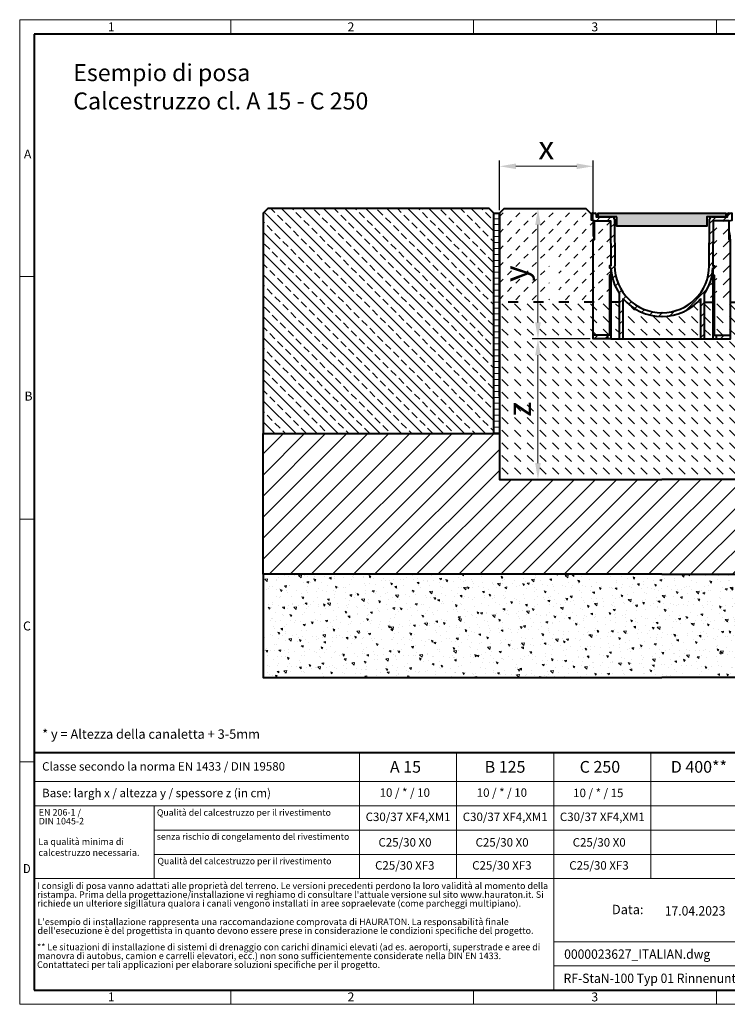
# Model space of a CAD drawing. Units: millimetres. Extents: x 0 to 2644, y 0 to 1050.
# Drawn here: x 0 to 754, y 0 to 1050 of the extents above; entities that cross this region are included whole.
import ezdxf

# ---------------------------------------------------------------- set-up
doc = ezdxf.new("R2010")
doc.units = ezdxf.units.MM
doc.header["$LTSCALE"] = 15
doc.header["$PDSIZE"] = -1
doc.linetypes.add('ACAD_ISO03W100', pattern=[30, 12, -18])
doc.linetypes.add('DOT2', pattern=[0.635, 0, -0.635])
doc.layers.get('0').update_dxf_attribs({"lineweight": 40})
doc.layers.get('Defpoints').update_dxf_attribs({"lineweight": 40})
for name, color, linetype, lineweight in [('HAURATON_Construction_Joint', 7, 'ACAD_ISO03W100', 40), ('HAURATON_ConstructionSite_Contour', 7, 'Continuous', 40), ('HAURATON_ConstructionSite_Hatching', 8, 'Continuous', 15), ('HAURATON_Dimensioning', 1, 'Continuous', 20), ('HAURATON_Frame_LOGO', 1, 'Continuous', 20), ('HAURATON_Product_Contour', 7, 'Continuous', 40), ('HAURATON_Product_Hatching', 1, 'Continuous', 15), ('HAURATON_ProductGrating_Hatching', 9, 'Continuous', 15)]:
    doc.layers.add(name, color=color, linetype=linetype, lineweight=lineweight)
doc.layers.add('HAURATON_Product_BorderContour', color=6, linetype='Continuous', lineweight=15, plot=False)
doc.layers.add('HAURATON_Text', color=40, linetype='Continuous')
doc.layers.add('HAURATON_Text_Macro', color=112, linetype='Continuous')
doc.styles.add('Hauraton_Platzhalter', font='arial.ttf', dxfattribs={"width": 0.948})
doc.styles.add('Hauraton_Platzhalter_Fett', font='arialbd.ttf', dxfattribs={"width": 0.948})
doc.dimstyles.new('Bem M1_5_text 5', dxfattribs={"dimscale": 5, "dimtxt": 5, "dimasz": 3.5, "dimexe": 1.25, "dimexo": 0.625, "dimgap": 0.825, "dimtad": 1, "dimtxsty": 'Hauraton_Platzhalter', "dimcen": 3.5, "dimclrd": 256, "dimclrt": 256, "dimazin": 0, "dimtfac": 1, "dimtmove": 0, "dimatfit": 3, "dimfxl": 1, "dimtfillclr": 256, "dimlwd": -1, "dimarcsym": 0})
pattern_1 = [(45, (537.101, 398.664), (-5.61266, 5.61266), [])]
pattern_2 = [(45, (628.389, 1157.818), (-11.22532, 11.22532), [])]
pattern_3 = [(140, (628.389, 1157.818), (1.9924, 22.7731), [2.38125, -26.19375]), (85, (628.389, 1157.818), (-23.8821, -4.4054), [1.905, -20.9551]), (190.4514, (628.555, 1159.715), (-21.8897, 18.36766), [2.02375, -22.2613]), (136.1842, (622.04, 1157.818), (5.2553, 33.8849), [3.5719, -39.2906]), (186.6356, (622.477, 1160.64), (-30.9283, 29.6755), [3.0356, -33.392]), (81.184, (622.04, 1157.818), (-30.9283, 29.6755), [2.8575, -31.4325]), (111, (623.626, 1160.993), (12.78315, 18.9518), [2.38125, -26.19375]), (56, (623.626, 1160.993), (-23.0235, 7.72525), [1.905, -20.955]), (161.4514, (624.692, 1162.572), (-10.24035, 26.67705), [2.02375, -22.26124]), (127.5, (628.389, 1157.818), (-10.56938, 0.386075), [0, -20.701, 0, -21.2725, 0, -21.03438]), (97.5, (628.389, 1157.818), (-12.52257, 8.35246), [0, -12.1285, 0, -20.22475, 0, -8.01688]), (57.5, (628.389, 1150.737), (0.71609, 16.948824), [0, -7.9375, 0, -24.765, 0, -32.86125]), (47.5, (628.389, 1147.562), (-3.1783, 18.51615), [0, -10.31875, 0, -16.4465, 0, -23.33625])]

# ---------------------------------------------------------------- blocks, each defined once
blk = doc.blocks.new('*D2')
at = {"layer": 'Defpoints', "color": 0, "transparency": 16777216}
for p in [(611.2, 709.5), (552.3, 559.5), (684.4, 559.5)]:
    blk.add_point(p, dxfattribs=at)
at = {"layer": 'HAURATON_Dimensioning', "color": 0, "lineweight": -2, "transparency": 16777216}
for p, q in [((608.1, 709.5), (546.1, 709.5)), ((681.3, 559.5), (546.1, 559.5))]:
    blk.add_line(p, q, dxfattribs=at)
at = {"layer": 'HAURATON_Dimensioning', "transparency": 16777216}
blk.add_line((552.3, 692), (552.3, 577), dxfattribs=at)
for points in [[(549.4, 692), (555.3, 692), (552.3, 709.5)], [(549.4, 577), (555.3, 577), (552.3, 559.5)]]:
    blk.add_solid(points, dxfattribs=at)
at = {"layer": 'HAURATON_Dimensioning', "transparency": 16777216, "insert": (535.7, 634.5), "char_height": 25, "attachment_point": 5, "rotation": 90, "style": 'Hauraton_Platzhalter', "bg_fill": 3, "box_fill_scale": 1.1, "bg_fill_color": 256, "bg_fill_true_color": 13158600, "bg_fill_transparency": 0}
blk.add_mtext('z', dxfattribs=at)
blk = doc.blocks.new('*D3')
at = {"layer": 'Defpoints', "color": 0, "transparency": 16777216}
for p in [(573.2, 848.5), (552.3, 709.5), (611.2, 709.5)]:
    blk.add_point(p, dxfattribs=at)
at = {"layer": 'HAURATON_Dimensioning', "color": 0, "lineweight": -2, "transparency": 16777216}
for p, q in [((570.1, 848.5), (546.1, 848.5)), ((608.1, 709.5), (546.1, 709.5))]:
    blk.add_line(p, q, dxfattribs=at)
at = {"layer": 'HAURATON_Dimensioning', "transparency": 16777216}
blk.add_line((552.3, 831), (552.3, 727), dxfattribs=at)
for points in [[(549.4, 831), (555.3, 831), (552.3, 848.5)], [(549.4, 727), (555.3, 727), (552.3, 709.5)]]:
    blk.add_solid(points, dxfattribs=at)
at = {"layer": 'HAURATON_Dimensioning', "transparency": 16777216, "insert": (532, 779), "char_height": 25, "attachment_point": 5, "rotation": 90, "style": 'Hauraton_Platzhalter', "bg_fill": 3, "box_fill_scale": 1.1, "bg_fill_color": 256, "bg_fill_true_color": 13158600, "bg_fill_transparency": 0}
blk.add_mtext('y', dxfattribs=at)
blk = doc.blocks.new('*D4')
at = {"layer": 'Defpoints', "color": 0, "transparency": 16777216}
for p in [(611.2, 893.5), (511.3, 843.5), (611.2, 815.5)]:
    blk.add_point(p, dxfattribs=at)
at = {"layer": 'HAURATON_Dimensioning', "color": 0, "lineweight": -2, "transparency": 16777216}
for p, q in [((511.3, 846.7), (511.3, 899.8)), ((611.2, 818.7), (611.2, 899.8))]:
    blk.add_line(p, q, dxfattribs=at)
at = {"layer": 'HAURATON_Dimensioning', "transparency": 16777216}
blk.add_line((528.8, 893.5), (593.7, 893.5), dxfattribs=at)
for points in [[(528.8, 896.5), (528.8, 890.6), (511.3, 893.5)], [(593.7, 896.5), (593.7, 890.6), (611.2, 893.5)]]:
    blk.add_solid(points, dxfattribs=at)
at = {"layer": 'HAURATON_Dimensioning', "transparency": 16777216, "insert": (561.2, 910.2), "char_height": 25, "attachment_point": 5, "style": 'Hauraton_Platzhalter'}
blk.add_mtext('x', dxfattribs=at)
blk = doc.blocks.new('Rinne ohne deckel03.07.2017')
at = {"layer": 'HAURATON_Product_Hatching'}
h = blk.add_hatch(dxfattribs=at)
h.set_pattern_fill('ANSI31', color=256, scale=2.5)
h.set_pattern_definition(pattern_1)
h.paths.add_polyline_path([(54.3, 75.8), (56, 75.8), (56, 77.8), (54.3, 77.9), (54.7, 126), (71.7, 126), (75, 126.4), (75, 133, 0.41217), (74, 134), (71, 134, 0.412887), (70, 133), (70, 130), (53.2, 130, 0.41217), (50.7, 127.5), (50.3, 77.9, -0.412161), (0.1, 28), (-0.1, 28, -0.41218), (-50.3, 77.9), (-50.7, 127.5, 0.41217), (-53.2, 130), (-70, 130), (-70, 133, 0.411453), (-71, 134), (-74, 134, 0.41217), (-75, 133), (-75, 126.4), (-71.7, 126), (-54.7, 126), (-54.3, 77.9), (-56, 77.8), (-56, 75.8), (-54.3, 75.8, 0.137537), (-45.1, 48), (-45.1, 0), (-41.4, 0), (-41.4, 43.1, 0.220168), (-0.1, 24, 0.221014), (41.4, 43.1), (41.4, 0), (45.1, 0), (45.1, 48, 0.137537)])
h = blk.add_hatch(dxfattribs=at)
h.set_pattern_fill('ANSI31', color=256, scale=2.5)
h.set_pattern_definition(pattern_1)
h.paths.add_polyline_path([(-57.8, 4), (-73.2, 4), (-73.2, 0), (-57.8, 0)])
h.paths.add_polyline_path([(73.2, 4), (57.8, 4), (57.8, 0), (73.2, 0)])
at = {"layer": 'HAURATON_Product_Contour'}
for p, q in [((-74, 134), (-71, 134)), ((-50.7, 127.5), (-50.3, 77.9)), ((50.3, 77.9), (50.7, 127.5)), ((71, 134), (74, 134)), ((-72.6, 109.4), (-71.7, 115)), ((72.6, 109.4), (71.7, 115)), ((54.5, 0), (54.5, 75.8)), ((-45.1, 0), (-45.1, 48)), ((41.4, 0), (41.4, 43.1)), ((45.1, 48), (45.1, 0)), ((-0.1, 28), (0.1, 28)), ((0.1, 24), (-0.1, 24))]:
    blk.add_line(p, q, dxfattribs=at)
for points in [[(-71.7, 126), (-75, 126.4), (-75, 133)], [(-54.5, 75.8), (-54.5, 0), (-57.8, 0), (-73.2, 0), (-73.2, 4), (-73.2, 106), (-71.7, 106), (-71.7, 126), (-54.7, 126), (-54.3, 77.9), (-56, 77.8), (-56, 75.8), (-54.3, 75.8)], [(-70, 133), (-70, 130), (-53.2, 130)], [(53.2, 130), (70, 130), (70, 133)], [(54.5, 68), (55.8, 68), (55.8, 4), (57.8, 4), (73.2, 4), (73.2, 106), (71.7, 106), (71.7, 126), (54.7, 126), (54.3, 77.9), (56, 77.8), (56, 75.8), (54.3, 75.8)], [(71.7, 126), (75, 126.4), (75, 133)], [(-54.5, 68), (-55.8, 68), (-55.8, 4), (-57.8, 4)], [(-54.5, 0), (-45.1, 0), (-41.4, 0), (-41.4, 43.1)], [(-57.8, 0), (-57.8, 4), (-73.2, 4)], [(-41.4, 0), (41.4, 0), (45.1, 0), (54.5, 0), (57.8, 0)], [(57.8, 4), (57.8, 0), (73.2, 0), (73.2, 4)]]:
    blk.add_lwpolyline(points, dxfattribs=at)
for centre, radius, start, end in [((-74, 133), 1, 90, 179.6), ((-71, 133), 1, 0.4, 90), ((-53.2, 127.5), 2.5, 0.4, 90), ((53.2, 127.5), 2.5, 90, 179.6), ((71, 133), 1, 90, 179.6), ((74, 133), 1, 0.4, 90), ((-63.7, 108), 9, 171.0247, 192.8396), ((63.7, 108), 9, 347.1604, 8.9753), ((-0.1, 78.2), 54.3, 182.5755, 213.9002), ((-0.1, 78.2), 50.3, 180.4, 270), ((0.1, 78.2), 50.3, 270, 359.6), ((0.1, 78.2), 54.3, 326.0998, 357.4245), ((-0.1, 78.2), 54.3, 220.3336, 270), ((0.1, 78.2), 54.3, 270, 319.6664)]:
    blk.add_arc(centre, radius, start, end, dxfattribs=at)
blk = doc.blocks.new('WBLOCK_FrameLogo_M15zu1')
at = {"linetype": 'Continuous'}
for p, q in [((4455, 3149.5), (0, 3149.5)), ((0, 3149.5), (0, 0)), ((675.2, 3103), (675.2, 3149.5)), ((1451.4, 3149.5), (1451.4, 3103)), ((2227.5, 3149.5), (2227.5, 3103)), ((46.6, 2328.4), (0, 2328.4)), ((0, 1552.3), (46.6, 1552.3)), ((1397, 805.6), (1397, 402)), ((1707.5, 805.6), (1707.5, 45)), ((2017.9, 805.6), (2017.9, 402)), ((0, 776.1), (46.6, 776.1)), ((1086.6, 760.6), (1086.6, 402)), ((46.6, 712.5), (2949.3, 712.5)), ((46.6, 634.9), (2949.3, 634.9)), ((429.4, 635), (429.4, 402.2)), ((429.4, 557.2), (2949.3, 557.2)), ((429.4, 479.6), (2949.3, 479.6)), ((46.6, 402), (4408.4, 402)), ((1707.5, 200.2), (3368.4, 200.2)), ((1707.5, 122.6), (3368.4, 122.6)), ((675.2, 0), (675.2, 46.6)), ((1451.4, 46.6), (1451.4, 0)), ((2227.5, 46.6), (2227.5, 0)), ((0, 0), (4455, 0))]:
    blk.add_line(p, q, dxfattribs=at)
at = {"linetype": 'Continuous', "lineweight": 40}
for p, q in [((4408.4, 3103), (46.6, 3103)), ((46.6, 3103), (46.6, 45)), ((46.6, 805.6), (4408.4, 805.6)), ((46.6, 45), (4408.4, 45))]:
    blk.add_line(p, q, dxfattribs=at)
blk.add_line((1086.6, 760.6), (1086.6, 805.6))
at = {"attachment_point": 1, "style": 'Hauraton_Platzhalter'}
for s, insert, char_height in [('1', (281.7, 3140.9), 28.7), ('2', (1048.2, 3140.9), 28.7), ('3', (1827.8, 3140.9), 28.7), ('A', (13.4, 2734.3), 28.7), ('B', (15.3, 1959.9), 28.7), ('C', (10.7, 1224.6), 28.7), ('{\\W0.9;D}', (10.7, 448.5), 28.75), ('1', (281.7, 38), 28.7), ('2', (1048.2, 38), 28.7), ('3', (1827.8, 38), 28.7)]:
    blk.add_mtext(s, dxfattribs=dict(at, insert=insert, char_height=char_height))
blk = doc.blocks.new('ZKOPF')
at = {"style": 'Hauraton_Platzhalter', "width": 0.948}
for tag, p in [('DATEINAME', (24.27, 11.8)), ('ZEICHNUNGSTYP', (54.03, 11.73)), ('BEZEICHNUNG', (24.15, 6.64))]:
    blk.add_attdef(tag, p, '', height=2, dxfattribs=at)

msp = doc.modelspace()

# ---------------------------------------------------------------- hatches: boundary and pattern name
at = {"layer": 'HAURATON_ConstructionSite_Hatching'}
h = msp.add_hatch(dxfattribs=at)
h.set_pattern_fill('ANSI33', color=256, scale=2.5, angle=90)
h.set_pattern_definition([(135, (645.24, 1155.814), (-11.22532, -11.22532), []), (135, (645.24, 1167.04), (-11.22532, -11.22532), [7.9375, -3.96875])])
h.paths.add_polyline_path([(505.25, 843.533), (500.25, 848.533), (264.43, 848.533), (259.43, 843.533), (259.43, 608.533), (505.25, 608.533)])
h = msp.add_hatch(dxfattribs=at)
h.set_pattern_fill('ANSI31', color=256, scale=2, angle=135)
h.set_pattern_definition([(180, (645.1635, 1085.3015), (-1e-15, -6.35), [])])
h.paths.add_polyline_path([(511.25, 843.533), (505.25, 843.533), (505.25, 608.533), (511.25, 608.533)])
h = msp.add_hatch(dxfattribs=at)
h.set_pattern_fill('MW_SCHUETTGUT2', color=256, scale=12.5, pattern_type=2)
h.set_pattern_definition([(45, (634.639, 1157.818), (-8.83883, 8.83883), [6.25, -6.25])])
h.paths.add_polyline_path([(611.246, 815.531), (611.971, 815.531, -0.09547385), (611.857, 818.935), (612.746, 824.569), (612.746, 835.531), (609.404, 835.882), (609.45, 842.538), (603.454, 848.533), (516.25, 848.533), (511.25, 843.533), (511.25, 748.533), (564.45, 748.533), (564.45, 798.533), (574.45, 798.533), (574.45, 748.533), (611.246, 748.533)])
h.paths.add_polyline_path([(629.757, 835.531), (612.746, 835.531), (612.746, 815.531), (611.246, 815.531), (611.246, 748.533), (628.597, 748.533), (628.597, 777.531), (629.929, 777.531), (629.929, 785.347), (628.429, 785.373), (628.429, 787.373), (630.093, 787.402)])
h = msp.add_hatch(dxfattribs=at)
h.set_pattern_fill('DASH', color=256, scale=3, angle=45)
h.set_pattern_definition([(45, (628.389, 1157.818), (0, 13.47038), [9.525, -9.525])])
h.paths.add_polyline_path([(757.612, 815.531), (756.112, 815.531), (756.112, 835.531), (739.101, 835.531), (738.765, 787.402), (740.429, 787.373), (740.429, 785.373), (738.929, 785.347), (738.929, 777.531), (740.261, 777.531), (740.261, 748.533), (757.612, 748.533)])
h.paths.add_polyline_path([(738.929, 785.347), (738.712, 785.343, -0.13753741), (729.545, 757.523), (729.545, 748.533), (738.929, 748.533)])
h = msp.add_hatch(dxfattribs=at)
h.set_pattern_fill('DASH', color=256, scale=3, angle=135)
h.set_pattern_definition([(135, (628.389, 1157.818), (-13.47038, 9e-16), [9.525, -9.525])])
h.paths.add_polyline_path([(857.608, 748.533), (757.612, 748.533), (757.612, 713.531), (757.612, 709.531), (742.266, 709.531), (738.929, 709.531), (729.545, 709.531), (725.871, 709.531), (642.987, 709.531), (639.313, 709.531), (629.929, 709.531), (626.592, 709.531), (611.246, 709.531), (611.246, 713.531), (611.246, 748.533), (511.25, 748.533), (511.25, 698.533), (511.25, 648.533), (511.25, 608.533), (511.25, 559.531), (684.429, 559.531), (857.608, 559.531), (857.608, 608.533)])
h.paths.add_polyline_path([(725.871, 748.533), (721.969, 748.533, -0.19283993), (684.517, 733.531, -0.22101432), (642.987, 752.668), (642.987, 709.531), (725.871, 709.531)])
h.paths.add_polyline_path([(628.597, 748.533), (611.246, 748.533), (611.246, 713.531), (626.592, 713.531), (628.597, 713.531)], flags=17)
h.paths.add_polyline_path([(639.313, 748.533), (629.929, 748.533), (629.929, 709.531), (639.313, 709.531)], flags=17)
h.paths.add_polyline_path([(757.612, 748.533), (740.261, 748.533), (740.261, 713.531), (742.266, 713.531), (757.612, 713.531)], flags=17)
h.paths.add_polyline_path([(738.929, 748.533), (729.545, 748.533), (729.545, 709.531), (738.929, 709.531)], flags=17)
h = msp.add_hatch(dxfattribs=at)
h.set_pattern_fill('ANSI31', color=256, scale=5)
h.set_pattern_definition(pattern_2)
h.paths.add_polyline_path([(684.429, 559.531), (511.25, 559.531), (511.25, 608.533), (259.43, 608.533), (259.43, 458.533), (684.429, 458.533)])
h = msp.add_hatch(dxfattribs=at)
h.set_pattern_fill('AR-CONC', color=256, scale=0.125, angle=90)
h.set_pattern_definition(pattern_3)
h.paths.add_polyline_path([(684.429, 458.533), (259.43, 458.533), (259.43, 348.533), (684.429, 348.533)])
h = msp.add_hatch(dxfattribs=at)
h.set_pattern_fill('AR-CONC', color=256, scale=0.125, angle=90)
h.set_pattern_definition(pattern_3)
h.paths.add_polyline_path([(684.429, 458.533), (1109.428, 458.533), (1109.428, 348.533), (684.429, 348.533)])

# ---------------------------------------------------------------- linework, layer by layer
at = {"layer": 'HAURATON_Construction_Joint', "ltscale": 0.06}
for p, q in [((639.313, 748.533), (511.25, 748.533)), ((729.545, 748.533), (857.608, 748.533))]:
    msp.add_line(p, q, dxfattribs=at)
at = {"layer": 'HAURATON_ConstructionSite_Contour'}
msp.add_lwpolyline([(259.43, 608.533), (505.25, 608.533), (505.25, 843.533), (500.25, 848.533), (264.43, 848.533), (259.43, 843.533)], close=True, dxfattribs=at)
for points in [[(511.25, 648.533), (511.25, 698.533), (511.25, 843.533), (516.25, 848.533), (603.454, 848.533), (609.45, 842.538)], [(684.429, 458.533), (259.43, 458.533), (259.43, 608.533), (511.25, 608.533), (511.25, 559.531), (684.429, 559.531)], [(259.43, 458.533), (259.43, 348.533), (684.429, 348.533)], [(1109.428, 458.533), (1109.428, 348.533), (684.429, 348.533)]]:
    msp.add_lwpolyline(points, dxfattribs=at)
at = {"layer": 'HAURATON_ConstructionSite_Hatching'}
msp.add_line((725.871, 748.533), (721.969, 748.533), dxfattribs=at)
at = {"layer": 'HAURATON_Product_BorderContour'}
for p in [(511.25, 838.575), (511.25, 663.575), (511.25, 663.575)]:
    msp.add_point(p, dxfattribs=at)
at = {"layer": 'HAURATON_Product_Contour'}
msp.add_lwpolyline([(505.25, 843.533), (511.25, 843.533), (511.25, 608.533), (505.25, 608.533)], close=True, dxfattribs=at)

# ---------------------------------------------------------------- block references
at = {"layer": 'HAURATON_Text'}
ref = msp.add_blockref('ZKOPF', (458.875, -10.508), dxfattribs=dict(at, xscale=5, yscale=5, zscale=5))
ref.add_attrib('ZEICHNUNGSTYP', 'EBBw', (993.395, 48.118), dxfattribs={"layer": '0', "height": 10, "style": 'Hauraton_Platzhalter', "width": 0.948})
ref.add_attrib('BEZEICHNUNG', 'RF-StaN-100 Typ 01 Rinnenunterteil Einbaubeispiel Klasse D 400 in Beton', (579.627, 22.716), dxfattribs={"layer": '0', "height": 10, "style": 'Hauraton_Platzhalter', "width": 0.948})
ref.add_attrib('DATEINAME', '0000023627_ITALIAN.dwg', (580.244, 48.501), dxfattribs={"layer": '0', "height": 10, "style": 'Hauraton_Platzhalter', "width": 0.948})
ref.add_attrib('DATUM', '17.04.2023', (687.479, 94.617), dxfattribs={"layer": '0', "height": 10, "style": 'Hauraton_Platzhalter', "width": 0.948})
ref.add_attrib('ACTVERS', '10', (930.637, 48.233), dxfattribs={"layer": '0', "height": 10, "style": 'Hauraton_Platzhalter', "width": 0.948})

# ---------------------------------------------------------------- texts
at = {"layer": 'HAURATON_Text', "char_height": 12.5, "attachment_point": 2, "style": 'Hauraton_Platzhalter_Fett'}
for s, insert in [('A 15', (411.117, 259.444)), ('B 125', (517.288, 259.444)), ('C 250', (618.346, 259.444)), ('D 400**', (723.85, 259.444))]:
    msp.add_mtext(s, dxfattribs=dict(at, insert=insert))
at = {"layer": 'HAURATON_Text_Macro', "linetype": 'Continuous', "lineweight": 0, "attachment_point": 1, "style": 'Hauraton_Platzhalter'}
for s, insert, char_height, width in [('Esempio di posa\\PCalcestruzzo cl. A 15 - C 250', (57.069, 1002.436), 18.10976, 666.88519), ('* y = Altezza della canaletta + 3-5mm ', (23.918, 293.138), 10, 441.6488), ('La qualità minima di calcestruzzo necessaria.', (19.944, 176.957), 7, 120.70893), ('\\pxqr;Data:', (573.08, 106.103), 10, 91.72107)]:
    msp.add_mtext(s, dxfattribs=dict(at, insert=insert, char_height=char_height, width=width))
at = {"layer": 'HAURATON_Text_Macro', "linetype": 'Continuous', "lineweight": 0, "style": 'Hauraton_Platzhalter'}
for s, insert, char_height, attachment_point in [('Classe secondo la norma EN 1433 / DIN 19580', (23.918, 258.168), 9, 1), ('Base: largh x / altezza y / spessore z (in cm)', (23.918, 229.832), 9, 1), ('Qualità del calcestruzzo per il rivestimento', (146.227, 207.88), 6.84506, 1), ('C30/37 XF4,XM1', (413.945, 204.404), 9, 2), ('C30/37 XF4,XM1', (517.429, 204.404), 9, 2), ('C30/37 XF4,XM1', (620.914, 204.404), 9, 2), ('senza rischio di congelamento del rivestimento ', (146.125, 182.239), 6.84506, 1), ('C25/30 X0', (410.62, 177.172), 9, 2), ('C25/30 X0', (514.105, 177.172), 9, 2), ('C25/30 X0', (617.589, 177.172), 9, 2), ('Qualità del calcestruzzo per il rivestimento ', (146.826, 156.177), 6.84506, 1), ('C25/30 XF3', (410.397, 152.617), 9, 2), ('C25/30 XF3', (513.882, 152.617), 9, 2), ('C25/30 XF3', (617.366, 152.617), 9, 2)]:
    msp.add_mtext(s, dxfattribs=dict(at, insert=insert, char_height=char_height, attachment_point=attachment_point))
at = {"layer": 'HAURATON_Text_Macro', "char_height": 9, "attachment_point": 2, "style": 'Hauraton_Platzhalter'}
for s, insert in [('10 / * / 10', (410.397, 230.23)), ('10 / * / 10', (513.882, 230.23)), ('10 / * / 15', (616.626, 229.888))]:
    msp.add_mtext(s, dxfattribs=dict(at, insert=insert))
at = {"layer": 'HAURATON_Text_Macro', "linetype": 'DOT2', "char_height": 7, "attachment_point": 1, "line_spacing_factor": 0.803888, "style": 'Hauraton_Platzhalter'}
for s, insert, width in [('EN 206-1 /\\PDIN 1045-2', (20.303, 208.186), 120.6545), ("I consigli di posa vanno adattati alle proprietà del terreno. Le versioni precedenti perdono la loro validità al momento della ristampa. Prima della progettazione/installazione vi reghiamo di consultare l'attuale versione sul sito www.hauraton.it. Si richiede un ulteriore sigillatura qualora i canali vengono installati in aree sopraelevate (come parcheggi multipiano).", (18.492, 129.905), 547.19471), ("L'esempio di installazione rappresenta una raccomandazione comprovata di HAURATON. La responsabilità finale dell'esecuzione è del progettista in quanto devono essere prese in considerazione le condizioni specifiche del progetto.", (18.968, 91.488), 546.82046), ('** Le situazioni di installazione di sistemi di drenaggio con carichi dinamici elevati (ad es. aeroporti, superstrade e aree di manovra di autobus, camion e carrelli elevatori, ecc.) non sono sufficientemente considerate nella DIN EN 1433. Contattateci per tali applicazioni per elaborare soluzioni specifiche per il progetto.', (18.492, 64.568), 546.4462)]:
    msp.add_mtext(s, dxfattribs=dict(at, insert=insert, width=width))

# ---------------------------------------------------------------- next in the draw order: dimensions: what is measured, and where the dimension line sits
at = {"layer": 'HAURATON_Dimensioning'}
dim = msp.add_linear_dim(base=(552.347, 559.531), p1=(611.246, 709.531), p2=(684.429, 559.531), angle=90, text='z', dimstyle='Bem M1_5_text 5', override={"dimtfill": 1}, dxfattribs=at)
dim.commit()
dim.dimension.update_dxf_attribs({"geometry": '*D2', "text_midpoint": (535.722, 634.531)})

# ---------------------------------------------------------------- next in the draw order: hatches: boundary and pattern name
at = {"layer": 'HAURATON_ConstructionSite_Hatching'}
h = msp.add_hatch(dxfattribs=at)
h.set_pattern_fill('ANSI31', color=256, scale=5)
h.set_pattern_definition(pattern_2)
h.paths.add_polyline_path([(684.429, 559.531), (857.608, 559.531), (857.608, 608.533), (1109.428, 608.533), (1109.428, 458.533), (684.429, 458.533)])

# ---------------------------------------------------------------- next in the draw order: linework, layer by layer
at = {"layer": 'HAURATON_ConstructionSite_Contour'}
msp.add_lwpolyline([(684.429, 458.533), (1109.428, 458.533), (1109.428, 608.533), (857.608, 608.533), (857.608, 559.531), (684.429, 559.531)], dxfattribs=at)

# ---------------------------------------------------------------- next in the draw order: dimensions: what is measured, and where the dimension line sits
at = {"layer": 'HAURATON_Dimensioning'}
dim = msp.add_linear_dim(base=(552.347, 709.531), p1=(573.213, 848.533), p2=(611.246, 709.531), angle=90, text='y', dimstyle='Bem M1_5_text 5', override={"dimtfill": 1}, dxfattribs=at)
dim.commit()
dim.dimension.update_dxf_attribs({"geometry": '*D3', "text_midpoint": (532.047, 779.032)})

# ---------------------------------------------------------------- next in the draw order: hatches: boundary and pattern name
at = {"layer": 'HAURATON_ProductGrating_Hatching'}
h = msp.add_hatch(color=256, dxfattribs=at)
h.dxf.hatch_style = 1
h.paths.add_polyline_path([(732.429, 839.531), (752.429, 839.531), (752.429, 843.531), (616.429, 843.531), (616.429, 839.531), (636.429, 839.531), (636.429, 829.531), (732.429, 829.531)])

# ---------------------------------------------------------------- next in the draw order: linework, layer by layer
at = {"layer": 'HAURATON_Product_Contour'}
msp.add_lwpolyline([(636.429, 839.531), (616.429, 839.531), (616.429, 843.531), (752.429, 843.531), (752.429, 839.531), (732.429, 839.531), (732.429, 829.531), (636.429, 829.531)], close=True, dxfattribs=at)

# ---------------------------------------------------------------- next in the draw order: block references
at = {"layer": 'HAURATON_Frame_LOGO', "xscale": 0.3333333333666667, "yscale": 0.3333333333666667, "zscale": 0.3333333333666667}
msp.add_blockref('WBLOCK_FrameLogo_M15zu1', (0, 0), dxfattribs=at)
at = {"layer": 'HAURATON_Product_Contour'}
msp.add_blockref('Rinne ohne deckel03.07.2017', (684.429, 709.531), dxfattribs=at)

# ---------------------------------------------------------------- next in the draw order: dimensions: what is measured, and where the dimension line sits
at = {"layer": 'HAURATON_Dimensioning'}
dim = msp.add_linear_dim(base=(611.246, 893.533), p1=(511.25, 843.533), p2=(611.246, 815.531), text='x', dimstyle='Bem M1_5_text 5', dxfattribs=at)
dim.commit()
dim.dimension.update_dxf_attribs({"geometry": '*D4', "text_midpoint": (561.248, 910.158)})

doc.saveas('drawing.dxf')
